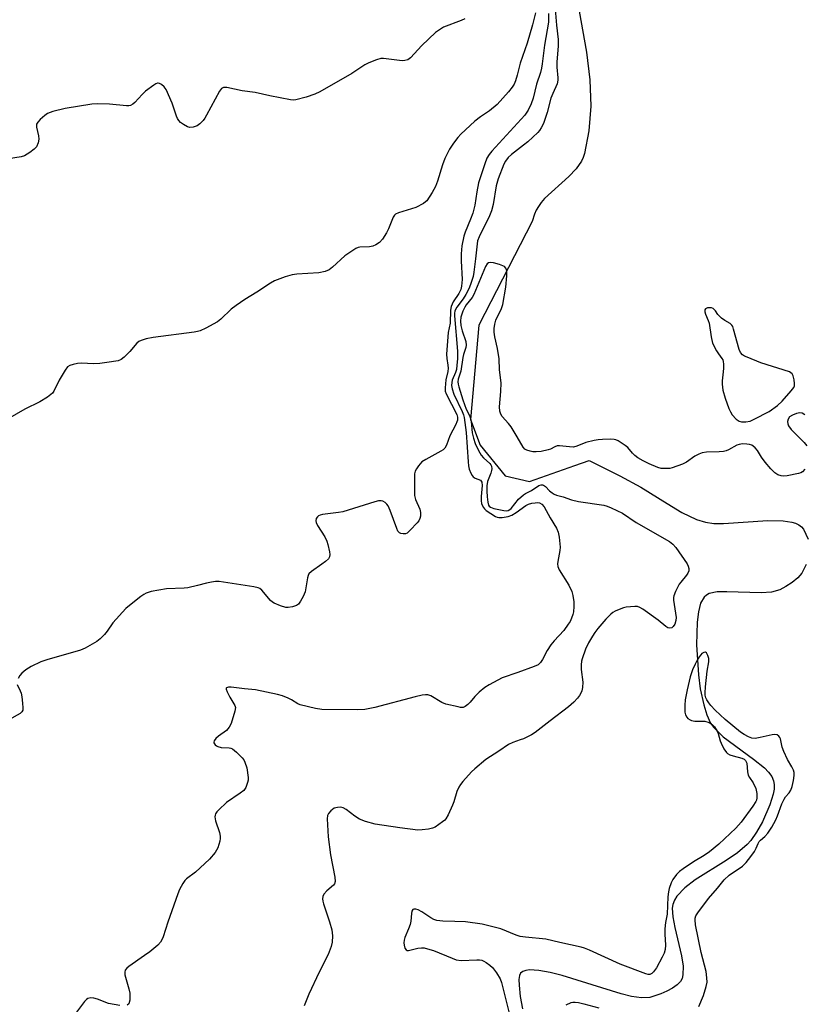
# Model space of a CAD drawing. Units: inches. Extents: x 1201770 to 1207771, y 549455 to 553457.
# Drawn here: x 1205019 to 1205274, y 551425 to 551745 of the extents above; entities that cross this region are included whole.
import ezdxf

# ---------------------------------------------------------------- set-up
doc = ezdxf.new("R2010")
doc.units = ezdxf.units.IN
doc.header["$MEASUREMENT"] = 0
doc.layers.add('HYDRO-Single Line Stream', color=4, linetype='Continuous')
doc.layers.add('Undefined', color=1, linetype='Continuous')

msp = doc.modelspace()

# ---------------------------------------------------------------- linework, layer by layer
at = {"layer": 'HYDRO-Single Line Stream'}
for points in [[(1205197.61, 551765.87), (1205203.23, 551734.2), (1205204.37, 551725.2), (1205204.64, 551716.67), (1205204.05, 551708.68), (1205202.59, 551701.24), (1205202.17, 551699.97), (1205201.59, 551698.73), (1205199.92, 551696.27), (1205197.54, 551693.77), (1205189.63, 551686.63), (1205188.53, 551685.34), (1205187.64, 551684.06), (1205186.92, 551682.78), (1205186.38, 551681.48), (1205185.54, 551679.11), (1205168.22, 551645.45), (1205165.58, 551614.75), (1205168.7, 551606.41), (1205176.8, 551596.43), (1205184.74, 551594.6), (1205199.47, 551599.81), (1205204.14, 551601.38), (1205214.07, 551596.42), (1205220.92, 551592.71), (1205229.43, 551587.36), (1205234.3, 551584.51), (1205239.06, 551582.23), (1205241.98, 551581.3), (1205244.7, 551580.94), (1205247.85, 551580.89), (1205262.23, 551581.86), (1205267.18, 551581.79), (1205269.99, 551581.35), (1205271.2, 551580.96), (1205272.26, 551580.45), (1205273.15, 551579.81), (1205273.86, 551579.02), (1205275.36, 551575.83)], [(1205274.66, 551567.57), (1205273.27, 551564.77), (1205271.95, 551563.24), (1205270.08, 551561.71), (1205268.04, 551560.36), (1205266.15, 551559.35), (1205263.38, 551558.57), (1205260.02, 551558.31), (1205248.92, 551558.73), (1205245.72, 551558.64), (1205243.17, 551558.12), (1205242.23, 551557.64), (1205241.5, 551556.97), (1205240.37, 551554.94), (1205239.63, 551552.17), (1205239.2, 551548.86), (1205239.05, 551541.49), (1205239.64, 551531.69), (1205240.24, 551527.07), (1205241.38, 551521.88), (1205242.4, 551518.66), (1205243.61, 551516), (1205244.65, 551514.51), (1205247.68, 551511.55), (1205257.6, 551504.25), (1205261.08, 551501.39), (1205262.45, 551499.98), (1205263.47, 551498.57), (1205264.08, 551497.18), (1205264.27, 551495.95), (1205264.22, 551494.51), (1205263.95, 551492.91), (1205262.91, 551489.37), (1205260.45, 551483.86), (1205258.53, 551480.51), (1205256.66, 551477.79), (1205255.47, 551476.45), (1205252.38, 551473.82), (1205248.64, 551471.26), (1205238.63, 551464.95), (1205235.23, 551462.38), (1205232.67, 551459.73), (1205231.82, 551458.37), (1205231.29, 551456.97), (1205231.13, 551455.79), (1205231.29, 551452.91), (1205231.93, 551449.52), (1205234.13, 551440.32), (1205234.65, 551436.93), (1205234.62, 551434.04), (1205234.33, 551432.85), (1205233.83, 551431.87), (1205232.77, 551430.83), (1205231.21, 551429.77), (1205229.35, 551428.78), (1205227.38, 551427.9), (1205223.85, 551426.74), (1205221.11, 551426.58), (1205217.93, 551427.04), (1205214.56, 551427.9), (1205208.19, 551429.88), (1205195.35, 551433.86), (1205191.41, 551434.86), (1205187.8, 551435.52), (1205184.77, 551435.67), (1205183.55, 551435.51), (1205182.56, 551435.17), (1205181.85, 551434.63), (1205181.43, 551433.87), (1205181.29, 551432.53), (1205181.35, 551430.68), (1205181.7, 551427.02), (1205182.43, 551423.01)]]:
    msp.add_lwpolyline(points, dxfattribs=at)
at = {"layer": 'Undefined'}
for points, elevation in [([(1205193.11, 551748.24), (1205193.52, 551742.96), (1205194.08, 551738.39), (1205194.01, 551736.3), (1205193.58, 551730.97), (1205193.64, 551729.3), (1205193.96, 551725.91), (1205193.96, 551725.07), (1205193.69, 551723.97), (1205192.26, 551720.76), (1205191.71, 551719.25), (1205190.5, 551714.59), (1205189.86, 551712.64), (1205189.24, 551711.03), (1205188.54, 551709.63), (1205187.95, 551708.78), (1205187.39, 551708.14), (1205184.17, 551705.05), (1205182.82, 551703.94), (1205178.85, 551700.97), (1205177.81, 551699.95), (1205176.94, 551698.77), (1205176.35, 551697.75), (1205174.55, 551692.99), (1205173.92, 551690.77), (1205172.87, 551684.68), (1205172.41, 551682.66), (1205171.72, 551681.02), (1205168.36, 551674.15), (1205167.87, 551672.86), (1205167.69, 551671.83), (1205167.21, 551666.96), (1205166.65, 551662.61), (1205166.36, 551661.2), (1205165.79, 551659.31), (1205165.09, 551657.46), (1205164.05, 551655.41), (1205163.15, 551654.02), (1205161.11, 551651.3), (1205160.68, 551650.56), (1205160.47, 551649.98), (1205160.38, 551649.32), (1205160.39, 551648.5), (1205161.28, 551636.98), (1205161.3, 551634.5), (1205161.15, 551632.37), (1205160.98, 551631.01), (1205160.67, 551629.99), (1205159.59, 551627.58), (1205159.42, 551626.72), (1205159.38, 551625.85), (1205159.56, 551624.7), (1205160.13, 551623.02), (1205162.79, 551617.33), (1205163.22, 551616.25), (1205163.47, 551615.36), (1205164.13, 551610.48), (1205164.73, 551600.95), (1205164.89, 551599.61), (1205165.1, 551598.61), (1205165.67, 551597.24), (1205166.11, 551596.49), (1205166.46, 551596.06), (1205167.11, 551595.63), (1205168.75, 551594.98), (1205169.06, 551594.72), (1205169.26, 551594.33), (1205169.36, 551593.28), (1205169.01, 551589.73), (1205169, 551588.37), (1205169.17, 551587.32), (1205169.74, 551586.09), (1205170.08, 551585.68), (1205170.67, 551585.18), (1205173.7, 551583.18), (1205174.19, 551582.94), (1205174.71, 551582.81), (1205175.82, 551582.81), (1205177.81, 551583.13), (1205178.93, 551583.57), (1205180.43, 551584.52), (1205183.48, 551586.73), (1205184.38, 551587.2), (1205185.44, 551587.49), (1205186.54, 551587.67), (1205187.27, 551587.69), (1205187.94, 551587.58), (1205188.76, 551587.16), (1205189.45, 551586.32), (1205191.44, 551582.79), (1205193.49, 551579.36), (1205194.07, 551578.09), (1205194.4, 551576.42), (1205194.65, 551573.26), (1205194.55, 551572.17), (1205193.92, 551568.59), (1205193.85, 551567.74), (1205193.92, 551566.92), (1205194.36, 551565.86), (1205197.47, 551560.85), (1205198.51, 551558.83), (1205198.85, 551557.44), (1205199.13, 551555.43), (1205199.14, 551553.95), (1205199, 551552.18), (1205198.83, 551551.34), (1205198.36, 551550.06), (1205197.9, 551549.08), (1205197.33, 551548.13), (1205195.88, 551546.09), (1205192.77, 551542.77), (1205191.71, 551541.46), (1205190.44, 551539.55), (1205188.93, 551536.65), (1205188.3, 551535.67), (1205187.5, 551534.98), (1205186.2, 551534.38), (1205180.96, 551532.44), (1205175.84, 551530.75), (1205171.66, 551528.47), (1205170.16, 551527.51), (1205168.38, 551526.05), (1205166.9, 551524.68), (1205165.42, 551522.8), (1205164.66, 551522), (1205163.83, 551521.34), (1205163.13, 551521.08), (1205162.33, 551521.09), (1205161.49, 551521.22), (1205157.57, 551522.11), (1205156.24, 551522.72), (1205152.67, 551524.81), (1205151.68, 551525.16), (1205150.94, 551525.22), (1205149.82, 551525.06), (1205147.57, 551524.54), (1205134.43, 551521.01), (1205131.21, 551520.43), (1205128.83, 551520.29), (1205117.19, 551520.39), (1205115.2, 551520.74), (1205110.14, 551521.95), (1205109.38, 551522.27), (1205107.33, 551523.56), (1205106.31, 551524.08), (1205104.45, 551524.85), (1205102.83, 551525.32), (1205095.59, 551526.8), (1205092.1, 551527.09), (1205087.71, 551527.64), (1205086.87, 551527.66), (1205086.23, 551527.5), (1205086.09, 551527.33), (1205086.07, 551527), (1205086.38, 551526.14), (1205087.3, 551524.41), (1205088.91, 551521.69), (1205089.09, 551521.01), (1205088.96, 551519.89), (1205087.72, 551515.9), (1205087.12, 551514.6), (1205086.23, 551513.61), (1205083.63, 551511.71), (1205082.77, 551510.98), (1205082.19, 551510.19), (1205082.08, 551509.79), (1205082.11, 551509.6), (1205082.28, 551509.22), (1205082.57, 551508.86), (1205082.94, 551508.55), (1205083.39, 551508.32), (1205084.49, 551508.09), (1205087.09, 551507.9), (1205087.63, 551507.79), (1205088.13, 551507.58), (1205089.47, 551506.55), (1205091.32, 551504.73), (1205091.82, 551504.05), (1205092.2, 551503.3), (1205092.86, 551501.43), (1205093.28, 551498.29), (1205093.26, 551497.44), (1205093.08, 551496.61), (1205092.47, 551495.03), (1205091.84, 551494.1), (1205090.7, 551493.18), (1205086.19, 551490.17), (1205083.69, 551487.79), (1205083.12, 551487.16), (1205082.65, 551486.5), (1205082.49, 551486.02), (1205082.44, 551485.52), (1205082.59, 551484.21), (1205083.94, 551480.35), (1205084.18, 551479.25), (1205084.15, 551478.42), (1205084, 551477.58), (1205083.4, 551475.39), (1205083.01, 551474.64), (1205082.53, 551473.93), (1205080.69, 551471.69), (1205076.14, 551467.48), (1205073.22, 551465.35), (1205072.66, 551464.74), (1205072.05, 551463.8), (1205070.94, 551461.82), (1205070.36, 551460.48), (1205067.15, 551451.2), (1205065.62, 551446.48), (1205065.3, 551445.67), (1205064.78, 551444.77), (1205063.88, 551443.75), (1205061.25, 551441.54), (1205059.59, 551440.33), (1205054.46, 551436.83), (1205053.8, 551436.28), (1205053.32, 551435.66), (1205053.11, 551434.95), (1205053.17, 551434.12), (1205054.47, 551429.53), (1205054.75, 551428.08), (1205054.75, 551425.85), (1205054.61, 551425.09), (1205054.41, 551424.66), (1205053.9, 551424.26)], 426), ([(1205186.67, 551747.07), (1205185.66, 551743.07), (1205183.96, 551737.12), (1205181.67, 551730.69), (1205180.75, 551726.76), (1205180.16, 551724.85), (1205179.73, 551723.8), (1205179.12, 551722.85), (1205177.89, 551721.28), (1205174.19, 551717.15), (1205171.7, 551715.17), (1205168.82, 551713.23), (1205167, 551711.8), (1205162.41, 551707.6), (1205161.44, 551706.51), (1205159.99, 551704.66), (1205158.76, 551702.72), (1205157.24, 551699.67), (1205156.48, 551697.58), (1205154.83, 551692.22), (1205154.2, 551690.58), (1205153.06, 551688.56), (1205151.31, 551685.91), (1205150.93, 551685.5), (1205150.26, 551685.01), (1205147.75, 551683.74), (1205146.39, 551683.24), (1205142.17, 551682.01), (1205141.16, 551681.55), (1205140.78, 551681.2), (1205140.36, 551680.5), (1205138.86, 551676.74), (1205138.25, 551675.46), (1205136.9, 551673.36), (1205135.93, 551672.35), (1205134.77, 551671.52), (1205133.75, 551671.11), (1205132.67, 551670.91), (1205129.58, 551670.8), (1205129.05, 551670.69), (1205128.29, 551670.36), (1205126.6, 551669.31), (1205124.74, 551667.99), (1205120.71, 551664.25), (1205119.58, 551663.4), (1205118.24, 551662.9), (1205116.26, 551662.45), (1205109.12, 551661.98), (1205107.56, 551661.79), (1205105.28, 551661.12), (1205101.82, 551659.81), (1205100.53, 551659.08), (1205096.04, 551656.13), (1205092.17, 551653.75), (1205089.35, 551651.8), (1205087.77, 551650.59), (1205084.4, 551647.42), (1205083.28, 551646.53), (1205079.45, 551644.47), (1205077.62, 551643.6), (1205076.8, 551643.37), (1205075.67, 551643.17), (1205062.38, 551641.45), (1205060.11, 551640.94), (1205058.44, 551640.45), (1205057.68, 551640.09), (1205057.05, 551639.55), (1205054.81, 551636.88), (1205052.9, 551635), (1205051.99, 551634.29), (1205050.95, 551633.87), (1205047.27, 551633.23), (1205045, 551632.95), (1205043.06, 551632.88), (1205038.93, 551633.04), (1205037.76, 551633), (1205036.32, 551632.68), (1205035.24, 551632.28), (1205034.56, 551631.82), (1205033.72, 551630.73), (1205031.81, 551627.56), (1205030.07, 551623.99), (1205029.63, 551623.35), (1205029.12, 551622.84), (1205027.98, 551622), (1205025.57, 551620.49), (1205020.7, 551618.13), (1205015, 551614.87)], 430), ([(1205163.69, 551745.12), (1205162.48, 551744.51), (1205156.76, 551742.32), (1205155.78, 551741.75), (1205154.2, 551740.58), (1205149.75, 551736.41), (1205146.01, 551732.43), (1205145.14, 551731.77), (1205144.21, 551731.48), (1205143.38, 551731.45), (1205137.26, 551732.22), (1205136.41, 551732.15), (1205135, 551731.72), (1205132.49, 551730.75), (1205131.14, 551730.14), (1205126.98, 551727.32), (1205116.54, 551721.33), (1205114.96, 551720.6), (1205112.07, 551719.58), (1205108.74, 551718.74), (1205107.88, 551718.65), (1205107.01, 551718.7), (1205100.28, 551719.99), (1205095.48, 551721.06), (1205091.35, 551721.62), (1205086.28, 551722.74), (1205085.23, 551722.75), (1205084.62, 551722.45), (1205083.93, 551721.59), (1205079.75, 551713.74), (1205079.14, 551712.73), (1205078.6, 551712.02), (1205077.59, 551710.93), (1205076.68, 551710.25), (1205075.38, 551709.81), (1205074.32, 551709.74), (1205073.52, 551709.98), (1205072.25, 551710.68), (1205071.29, 551711.35), (1205070.7, 551711.95), (1205070.28, 551712.65), (1205069.94, 551713.44), (1205068.56, 551717.63), (1205066.59, 551722.03), (1205065.91, 551722.94), (1205065.1, 551723.66), (1205064.45, 551724.05), (1205064.01, 551724.15), (1205063.77, 551724.13), (1205063.29, 551723.95), (1205062.56, 551723.5), (1205059.91, 551721.49), (1205058.83, 551720.46), (1205056.44, 551717.8), (1205055.77, 551717.26), (1205055.03, 551716.91), (1205054.5, 551716.8), (1205053.65, 551716.79), (1205048.15, 551717.36), (1205044.12, 551717.41), (1205042.4, 551717.34), (1205033.71, 551715.94), (1205029.7, 551714.91), (1205028.06, 551714.31), (1205027.13, 551713.65), (1205025.62, 551712.29), (1205024.86, 551711.47), (1205024.48, 551710.8), (1205024.41, 551710.32), (1205024.45, 551709.81), (1205025.06, 551707.05), (1205025.19, 551705.89), (1205024.98, 551704.76), (1205024.41, 551703.45), (1205023.65, 551702.62), (1205022.23, 551701.61), (1205020.49, 551700.54), (1205019.42, 551700.14), (1205015.35, 551699.57)], 432), ([(1205190.91, 551746.8), (1205190.85, 551743.96), (1205189.58, 551736.5), (1205188.84, 551730.4), (1205188.6, 551728.98), (1205188.25, 551727.64), (1205187.05, 551723.87), (1205185.9, 551719.28), (1205185.28, 551717.37), (1205184.28, 551715.32), (1205183.2, 551713.7), (1205172.5, 551702.04), (1205171.58, 551700.91), (1205170.87, 551699.76), (1205170.15, 551697.93), (1205168.16, 551691.67), (1205167.6, 551688.83), (1205166.91, 551684.45), (1205166.25, 551681.86), (1205165.59, 551679.91), (1205163.8, 551675.69), (1205163.37, 551674.33), (1205162.72, 551671.25), (1205162.5, 551668.65), (1205162.48, 551666.35), (1205162.82, 551660.31), (1205162.77, 551659.19), (1205162.62, 551658.1), (1205162.35, 551657.01), (1205161.79, 551655.67), (1205159.94, 551653.01), (1205159.53, 551652.28), (1205159.25, 551651.48), (1205159.03, 551650.33), (1205158.88, 551646.07), (1205158.27, 551643.01), (1205157.78, 551635.99), (1205157.8, 551634.62), (1205158.2, 551632.42), (1205158.27, 551631.41), (1205158.12, 551630.32), (1205157.51, 551627.67), (1205157.28, 551625.08), (1205157.34, 551623.95), (1205157.63, 551623.04), (1205161.06, 551616.36), (1205161.3, 551615.47), (1205161.27, 551614.52), (1205161.13, 551613.96), (1205160.79, 551613.15), (1205158.84, 551609.46), (1205157.71, 551606.4), (1205157.19, 551605.46), (1205156.61, 551604.9), (1205155.9, 551604.42), (1205151, 551601.71), (1205149.77, 551600.92), (1205149.15, 551600.33), (1205148.61, 551599.65), (1205147.97, 551598.69), (1205147.58, 551597.94), (1205147.36, 551597.11), (1205147.3, 551596.24), (1205147.31, 551591.46), (1205147.39, 551589.99), (1205147.71, 551588.76), (1205149.12, 551585.57), (1205149.33, 551584.45), (1205149.26, 551583.32), (1205149.08, 551582.51), (1205148.7, 551581.76), (1205148.17, 551581.08), (1205145.97, 551578.69), (1205144.9, 551577.78), (1205144.41, 551577.58), (1205143.63, 551577.52), (1205142.87, 551577.64), (1205142.43, 551577.86), (1205141.95, 551578.46), (1205141.59, 551579.23), (1205139.44, 551585.08), (1205138.78, 551586.6), (1205138.39, 551587.18), (1205137.76, 551587.75), (1205137.01, 551588.15), (1205136.47, 551588.28), (1205135.61, 551588.25), (1205134.47, 551587.98), (1205124.04, 551584.7), (1205122.65, 551584.46), (1205117.47, 551583.85), (1205116.64, 551583.65), (1205116.16, 551583.43), (1205115.8, 551583.1), (1205115.42, 551582.48), (1205115.26, 551581.79), (1205115.36, 551581.28), (1205115.84, 551580.28), (1205118.16, 551576.54), (1205118.86, 551575.21), (1205119.2, 551574.07), (1205119.69, 551571.73), (1205119.8, 551570.87), (1205119.71, 551570.08), (1205119.33, 551569.45), (1205118.35, 551568.53), (1205117.24, 551567.66), (1205113.85, 551565.26), (1205113.03, 551564.49), (1205112.75, 551564.03), (1205112.51, 551563.25), (1205111.79, 551558.7), (1205111.13, 551557.11), (1205110.3, 551555.6), (1205109.64, 551554.71), (1205108.99, 551554.26), (1205107.67, 551553.83), (1205106.3, 551553.57), (1205105.47, 551553.59), (1205103.82, 551554.09), (1205101.69, 551555), (1205101.21, 551555.29), (1205100.56, 551555.87), (1205097.68, 551559.23), (1205097.02, 551559.75), (1205096.5, 551559.97), (1205095.07, 551560.28), (1205083.85, 551562.03), (1205082.69, 551562.06), (1205081.32, 551561.85), (1205079.68, 551561.48), (1205076.82, 551560.69), (1205073.65, 551560.01), (1205072.49, 551559.9), (1205066.66, 551559.63), (1205061.73, 551558.76), (1205060.06, 551558.29), (1205059.31, 551557.86), (1205058.36, 551557.17), (1205054.64, 551554.24), (1205053.53, 551553.27), (1205049.24, 551548.58), (1205047.43, 551545.88), (1205046.54, 551544.78), (1205045.18, 551543.34), (1205044.06, 551542.49), (1205040.31, 551540.37), (1205038.75, 551539.67), (1205027.82, 551536.59), (1205025.88, 551535.91), (1205022.68, 551534.4), (1205020.99, 551533.26), (1205019.63, 551532.17), (1205019.06, 551531.51), (1205018.44, 551530.52)], 428), ([(1205239.73, 551423.8), (1205241.28, 551427.35), (1205242.18, 551430.34), (1205242.45, 551431.72), (1205242.41, 551433.15), (1205242.14, 551435.17), (1205240.52, 551441.38), (1205238.74, 551450.32), (1205238.56, 551452.02), (1205238.6, 551452.57), (1205238.84, 551453.27), (1205239.44, 551454.22), (1205242.95, 551458.87), (1205245.87, 551462.3), (1205248.01, 551465.04), (1205249.68, 551466.47), (1205253.94, 551469.45), (1205255.22, 551470.67), (1205256.68, 551472.53), (1205257.84, 551474.25), (1205258.41, 551475.28), (1205259.03, 551476.83), (1205259.39, 551477.48), (1205259.78, 551477.87), (1205261.29, 551479.04), (1205262.21, 551480.13), (1205263.5, 551482.11), (1205264.83, 551484.56), (1205265.38, 551485.83), (1205266.8, 551489.68), (1205267.49, 551491.25), (1205267.92, 551491.96), (1205269.16, 551493.31), (1205269.66, 551494.11), (1205270.13, 551495.4), (1205270.61, 551497.3), (1205270.82, 551498.93), (1205270.72, 551499.96), (1205270.53, 551500.7), (1205270.05, 551501.71), (1205268.62, 551504.16), (1205267.37, 551506.76), (1205266.92, 551508.1), (1205266.33, 551510.85), (1205266.14, 551511.33), (1205265.84, 551511.74), (1205265.22, 551512.15), (1205264.47, 551512.25), (1205263.67, 551512.15), (1205259.76, 551511.28), (1205258.07, 551511.01), (1205256.98, 551511.08), (1205255.96, 551511.48), (1205254.47, 551512.27), (1205253.28, 551513.03), (1205248.38, 551517.12), (1205246.69, 551518.64), (1205245.06, 551520.23), (1205243.68, 551521.69), (1205242.98, 551522.57), (1205242.38, 551523.5), (1205242.01, 551524.23), (1205241.83, 551525.01), (1205241.79, 551525.81), (1205241.91, 551527.78), (1205242.53, 551532.91), (1205242.98, 551535.91), (1205243.01, 551536.95), (1205242.73, 551537.98), (1205242.26, 551538.81), (1205241.95, 551539.02), (1205241.38, 551538.94), (1205240.77, 551538.57), (1205240.38, 551538.23), (1205239.84, 551537.54), (1205239.22, 551536.5), (1205238.55, 551535.18), (1205237.73, 551533.31), (1205236.96, 551531.08), (1205235.97, 551526.84), (1205235.36, 551523.54), (1205235.19, 551521.76), (1205235.18, 551520.61), (1205235.27, 551519.5), (1205235.47, 551518.69), (1205235.86, 551517.94), (1205236.23, 551517.51), (1205236.92, 551517.03), (1205237.44, 551516.81), (1205238.52, 551516.65), (1205241.72, 551516.57), (1205243.11, 551516.14), (1205244.12, 551515.57), (1205244.87, 551514.78), (1205245.79, 551513.36), (1205246.11, 551512.56), (1205246.71, 551510.25), (1205247, 551509.42), (1205247.93, 551507.63), (1205248.72, 551506.46), (1205249.11, 551506.07), (1205249.82, 551505.66), (1205250.9, 551505.29), (1205253.76, 551504.54), (1205254.52, 551504.2), (1205254.92, 551503.86), (1205255.2, 551503.41), (1205255.36, 551502.9), (1205255.57, 551500.11), (1205255.82, 551499.04), (1205256.22, 551498.3), (1205257.48, 551496.58), (1205258.32, 551494.72), (1205258.66, 551493.04), (1205258.66, 551491.69), (1205258.48, 551490.95), (1205258.27, 551490.44), (1205257.37, 551488.95), (1205253.58, 551483.72), (1205251.76, 551481.78), (1205246.26, 551476.57), (1205243.26, 551474.13), (1205241.48, 551472.86), (1205238.09, 551470.81), (1205234.66, 551468.58), (1205233.48, 551467.73), (1205232.49, 551466.69), (1205231.32, 551465.05), (1205230.82, 551464.02), (1205230.15, 551462.13), (1205229.89, 551461.04), (1205229.67, 551459.42), (1205229.48, 551453.82), (1205228.97, 551451.13), (1205228.75, 551449.08), (1205228.75, 551447.3), (1205228.94, 551443.73), (1205228.85, 551442.32), (1205228.5, 551441.13), (1205227.89, 551439.84), (1205226.04, 551436.38), (1205225.08, 551435.06), (1205224.48, 551434.51), (1205223.88, 551434.22), (1205223.33, 551434.21), (1205222.56, 551434.42), (1205214.19, 551437.55), (1205204.23, 551442.12), (1205202.58, 551442.8), (1205201.48, 551443.13), (1205194.64, 551444.62), (1205190.07, 551445.73), (1205183.47, 551446.29), (1205181.72, 551446.55), (1205180.38, 551447), (1205175.45, 551449.03), (1205171.55, 551450.07), (1205169.31, 551450.59), (1205163.92, 551451.32), (1205160.45, 551451.48), (1205156.5, 551451.52), (1205154.63, 551451.78), (1205153.62, 551452.12), (1205152.64, 551452.6), (1205149.71, 551454.54), (1205148.5, 551455.23), (1205147.78, 551455.49), (1205147.15, 551455.5), (1205146.81, 551455.34), (1205146.51, 551454.77), (1205146.36, 551454.01), (1205146.13, 551451.54), (1205145.92, 551450.47), (1205145.43, 551449.09), (1205144.2, 551446.19), (1205143.97, 551445.41), (1205143.89, 551444.55), (1205143.95, 551443.72), (1205144.23, 551442.77), (1205144.59, 551442.23), (1205144.96, 551442.04), (1205145.42, 551442.02), (1205148.42, 551442.73), (1205149.59, 551442.87), (1205150.45, 551442.83), (1205151.57, 551442.59), (1205153.51, 551441.96), (1205159.56, 551439.46), (1205160.93, 551439.01), (1205162.5, 551438.8), (1205167.63, 551439), (1205168.49, 551438.95), (1205169.2, 551438.81), (1205169.92, 551438.5), (1205170.64, 551438.06), (1205171.81, 551437.25), (1205172.67, 551436.52), (1205174.04, 551434.72), (1205175.2, 551432.78), (1205175.59, 551431.57), (1205179.24, 551417.26)], 422), ([(1205018.18, 551528.48), (1205019.16, 551526.48), (1205019.45, 551525.68), (1205019.67, 551524.5), (1205019.92, 551522.41), (1205020.03, 551520.93), (1205019.95, 551520.13), (1205019.72, 551519.68), (1205019.11, 551519.14), (1205015.48, 551517.07)], 428), ([(1205051.55, 551424.11), (1205047.85, 551424.75), (1205044.22, 551426.13), (1205043.09, 551426.48), (1205042.06, 551426.57), (1205041.11, 551426.38), (1205040.66, 551426.07), (1205040.08, 551425.45), (1205036.46, 551420.66)], 426), ([(1205196.64, 551424.33), (1205198.25, 551425.07), (1205198.8, 551425.19), (1205199.61, 551425.22), (1205200.69, 551425.06), (1205202.34, 551424.66), (1205207.26, 551423.31)], 422)]:
    msp.add_lwpolyline(points, dxfattribs=dict(at, elevation=elevation))
at = {"layer": 'Undefined', "elevation": 424}
msp.add_lwpolyline([(1205243.37, 551651.11), (1205242.58, 551651.03), (1205241.93, 551650.78), (1205241.71, 551650.46), (1205241.7, 551649.76), (1205241.9, 551648.96), (1205242.82, 551646.95), (1205243.1, 551646.09), (1205243.74, 551641.58), (1205244.27, 551639.57), (1205245.52, 551637.09), (1205246.12, 551636.15), (1205247.3, 551634.6), (1205247.55, 551634.11), (1205247.71, 551633.59), (1205247.79, 551632.76), (1205247.75, 551631.33), (1205247.62, 551629.3), (1205247.38, 551627.32), (1205247.36, 551626.21), (1205247.58, 551624.31), (1205248.32, 551621.65), (1205249.55, 551618.32), (1205250.03, 551617.24), (1205250.65, 551616.3), (1205251.95, 551614.83), (1205252.84, 551614.19), (1205253.64, 551613.95), (1205255.03, 551613.96), (1205256.42, 551614.24), (1205257.74, 551614.81), (1205262.63, 551617.29), (1205265.36, 551619.34), (1205266.84, 551620.73), (1205269.85, 551624.02), (1205270.68, 551625.18), (1205270.83, 551625.69), (1205270.86, 551626.49), (1205270.74, 551627.61), (1205270.44, 551628.95), (1205270.1, 551629.62), (1205269.7, 551629.94), (1205269.21, 551630.19), (1205259.92, 551633.21), (1205255.46, 551634.98), (1205254.67, 551635.37), (1205254.02, 551635.82), (1205253.37, 551636.54), (1205252.92, 551637.51), (1205251.09, 551644.16), (1205250.79, 551644.94), (1205250.51, 551645.4), (1205249.92, 551645.92), (1205248.24, 551646.89), (1205247.18, 551647.72), (1205245.97, 551648.92), (1205245.16, 551650.06), (1205244.42, 551650.81), (1205243.9, 551651.05)], close=True, dxfattribs=at)
at = {"layer": 'Undefined'}
for points in [[(1205274.23, 551598.53, 424), (1205273.45, 551597.69, 424), (1205272.99, 551597.4, 424), (1205272.21, 551597.13, 424), (1205268.54, 551596.44, 424), (1205267.4, 551596.33, 424), (1205266.56, 551596.42, 424), (1205265.46, 551596.78, 424), (1205264.54, 551597.36, 424), (1205263.14, 551598.66, 424), (1205261.31, 551600.87, 424), (1205260.11, 551602.47, 424), (1205258.8, 551604.66, 424), (1205258.1, 551605.54, 424), (1205257.48, 551606.09, 424), (1205257.03, 551606.38, 424), (1205256.23, 551606.62, 424), (1205255.38, 551606.74, 424), (1205253.94, 551606.79, 424), (1205252.87, 551606.62, 424), (1205252.15, 551606.34, 424), (1205249.46, 551604.91, 424), (1205248.66, 551604.58, 424), (1205247.84, 551604.36, 424), (1205246.39, 551604.22, 424), (1205242.27, 551604.08, 424), (1205240.84, 551603.86, 424), (1205239.76, 551603.47, 424), (1205238.46, 551602.85, 424), (1205235.74, 551600.9, 424), (1205234.48, 551600.22, 424), (1205231.14, 551599.02, 424), (1205230.3, 551598.84, 424), (1205229.2, 551598.76, 424), (1205227.56, 551598.82, 424), (1205226.48, 551599.08, 424), (1205223.61, 551600.27, 424), (1205221.64, 551601.31, 424), (1205219.95, 551602.3, 424), (1205219.02, 551602.98, 424), (1205218.21, 551603.79, 424), (1205216.72, 551605.58, 424), (1205215.83, 551606.33, 424), (1205213.56, 551607.75, 424), (1205212.77, 551608.11, 424), (1205212.22, 551608.25, 424), (1205211.08, 551608.31, 424), (1205208.46, 551608.19, 424), (1205207.01, 551608.07, 424), (1205205.73, 551607.86, 424), (1205203.01, 551607.21, 424), (1205200.1, 551606.03, 424), (1205199.03, 551605.78, 424), (1205197.7, 551605.81, 424), (1205194.53, 551606.22, 424), (1205193.69, 551606.17, 424), (1205192.95, 551605.89, 424), (1205191.51, 551605.11, 424), (1205190.81, 551604.82, 424), (1205188.55, 551604.36, 424), (1205186.86, 551604.22, 424), (1205185.76, 551604.24, 424), (1205184.93, 551604.39, 424), (1205183.88, 551604.73, 424), (1205183.18, 551605.12, 424), (1205182.65, 551605.71, 424), (1205180.76, 551609.08, 424), (1205178.77, 551612.31, 424), (1205177.95, 551613.42, 424), (1205175.8, 551615.74, 424), (1205175.37, 551616.44, 424), (1205175.03, 551617.44, 424), (1205175.01, 551618.87, 424), (1205175.45, 551623.79, 424), (1205175.47, 551626.65, 424), (1205175.01, 551630.87, 424), (1205174.84, 551634.52, 424), (1205174.27, 551637.86, 424), (1205173.42, 551641.68, 424), (1205173.27, 551643.16, 424), (1205173.26, 551644.36, 424), (1205173.42, 551645.74, 424), (1205173.74, 551647.08, 424), (1205174.07, 551647.83, 424), (1205175.5, 551650.49, 424), (1205176.01, 551652.15, 424), (1205177.05, 551657.75, 424), (1205177.33, 551661.51, 424), (1205177.34, 551662.94, 424), (1205177.26, 551663.47, 424), (1205177.06, 551663.93, 424), (1205176.55, 551664.48, 424), (1205176.09, 551664.76, 424), (1205175, 551665.15, 424), (1205172.99, 551665.66, 424), (1205172.16, 551665.79, 424), (1205171.41, 551665.72, 424), (1205170.96, 551665.38, 424), (1205170.45, 551664.54, 424), (1205166.67, 551655.39, 424), (1205166.08, 551654.4, 424), (1205164.16, 551651.99, 424), (1205163.65, 551651.25, 424), (1205163.07, 551649.95, 424), (1205162.43, 551647.98, 424), (1205162.28, 551646.7, 424), (1205162.45, 551645.3, 424), (1205162.85, 551643.63, 424), (1205163.99, 551640.06, 424), (1205164.15, 551638.97, 424), (1205164.02, 551638.14, 424), (1205163.27, 551635.91, 424), (1205163.01, 551634.88, 424), (1205162.45, 551630.48, 424), (1205161.53, 551627.83, 424), (1205161.4, 551627.04, 424), (1205161.49, 551626.2, 424), (1205161.7, 551625.36, 424), (1205163, 551621.17, 424), (1205164.13, 551618.12, 424), (1205165.17, 551616.02, 424), (1205165.54, 551615.1, 424), (1205165.72, 551614.05, 424), (1205166.09, 551610.35, 424), (1205166.51, 551608.62, 424), (1205167.04, 551606.92, 424), (1205168.13, 551604.62, 424), (1205168.97, 551603.16, 424), (1205169.74, 551602.29, 424), (1205171.87, 551600.41, 424), (1205172.17, 551600, 424), (1205172.38, 551599.51, 424), (1205172.48, 551598.7, 424), (1205172.42, 551598.15, 424), (1205172.18, 551597.32, 424), (1205171.12, 551594.56, 424), (1205170.88, 551593.11, 424), (1205170.84, 551591.46, 424), (1205170.96, 551589.55, 424), (1205171.15, 551587.87, 424), (1205171.43, 551586.86, 424), (1205171.63, 551586.55, 424), (1205172.01, 551586.21, 424), (1205173.15, 551585.74, 424), (1205176.37, 551585.09, 424), (1205177.23, 551585.05, 424), (1205177.84, 551585.18, 424), (1205178.31, 551585.43, 424), (1205178.74, 551585.81, 424), (1205181.18, 551588.85, 424), (1205182.72, 551590.21, 424), (1205183.43, 551590.66, 424), (1205185.37, 551591.59, 424), (1205187.75, 551593.25, 424), (1205188.47, 551593.51, 424), (1205188.9, 551593.48, 424), (1205189.33, 551593.34, 424), (1205189.93, 551592.96, 424), (1205191.26, 551591.52, 424), (1205192.05, 551590.84, 424), (1205192.7, 551590.44, 424), (1205193.45, 551590.15, 424), (1205195.65, 551589.54, 424), (1205198.42, 551588.62, 424), (1205200.64, 551588.03, 424), (1205208.85, 551586.85, 424), (1205209.97, 551586.58, 424), (1205211.32, 551586.04, 424), (1205215, 551584.27, 424), (1205219.44, 551581.2, 424), (1205230.26, 551575.03, 424), (1205231.35, 551574.22, 424), (1205232.28, 551573.12, 424), (1205235.95, 551567.78, 424), (1205236.35, 551567.02, 424), (1205236.55, 551566.25, 424), (1205236.52, 551565.47, 424), (1205236.22, 551564.74, 424), (1205235.73, 551564.06, 424), (1205233.88, 551561.87, 424), (1205233.38, 551561.16, 424), (1205232.15, 551558.77, 424), (1205231.63, 551557.4, 424), (1205231.55, 551556.84, 424), (1205231.58, 551555.97, 424), (1205232.41, 551550.36, 424), (1205232.35, 551549.31, 424), (1205231.98, 551548.18, 424), (1205231.48, 551547.36, 424), (1205230.97, 551546.94, 424), (1205230.38, 551546.83, 424), (1205229.73, 551547, 424), (1205229.05, 551547.43, 424), (1205226.53, 551549.42, 424), (1205221.54, 551553.02, 424), (1205220.56, 551553.61, 424), (1205219.79, 551553.87, 424), (1205218.96, 551553.93, 424), (1205217.55, 551553.84, 424), (1205216.13, 551553.68, 424), (1205215.29, 551553.49, 424), (1205213.91, 551552.98, 424), (1205212.57, 551552.37, 424), (1205211.83, 551551.93, 424), (1205211.17, 551551.43, 424), (1205209.58, 551549.82, 424), (1205206.99, 551546.79, 424), (1205205.95, 551545.46, 424), (1205205.17, 551544.28, 424), (1205203.89, 551542.06, 424), (1205202.89, 551540.01, 424), (1205201.84, 551536.93, 424), (1205201.63, 551536.08, 424), (1205201.48, 551534.92, 424), (1205201.52, 551533.45, 424), (1205202.07, 551529.33, 424), (1205201.94, 551527.61, 424), (1205201.69, 551526.49, 424), (1205201.38, 551525.71, 424), (1205200.97, 551524.98, 424), (1205200.3, 551524.07, 424), (1205199.13, 551522.8, 424), (1205197.41, 551521.25, 424), (1205191.44, 551516.72, 424), (1205186.61, 551512.91, 424), (1205185.36, 551512.18, 424), (1205182.75, 551510.91, 424), (1205181.69, 551510.48, 424), (1205179.34, 551509.72, 424), (1205177.92, 551509.03, 424), (1205174.71, 551506.82, 424), (1205170.52, 551504.09, 424), (1205166.9, 551501.14, 424), (1205165.86, 551500.08, 424), (1205163.09, 551496.97, 424), (1205162.34, 551496.05, 424), (1205161.75, 551495.15, 424), (1205161.08, 551493.71, 424), (1205160.13, 551490.37, 424), (1205159.73, 551489.28, 424), (1205158.24, 551486.09, 424), (1205157.52, 551484.83, 424), (1205157.15, 551484.4, 424), (1205156.48, 551483.82, 424), (1205154.01, 551482.15, 424), (1205153.22, 551481.81, 424), (1205151.84, 551481.5, 424), (1205149.87, 551481.23, 424), (1205148.43, 551481.2, 424), (1205142.56, 551481.86, 424), (1205134.51, 551483.13, 424), (1205131.39, 551484, 424), (1205129.46, 551484.7, 424), (1205127.97, 551485.67, 424), (1205125.14, 551487.87, 424), (1205124.13, 551488.39, 424), (1205123.34, 551488.6, 424), (1205122.27, 551488.57, 424), (1205121.23, 551488.26, 424), (1205120.09, 551487.44, 424), (1205119.36, 551486.61, 424), (1205119.06, 551485.9, 424), (1205118.91, 551484.82, 424), (1205119.25, 551478.97, 424), (1205120.02, 551473.08, 424), (1205121.41, 551465.87, 424), (1205121.53, 551464.46, 424), (1205121.33, 551463.73, 424), (1205121.02, 551463.3, 424), (1205118.8, 551461.4, 424), (1205117.81, 551460.34, 424), (1205117.48, 551459.62, 424), (1205117.41, 551458.83, 424), (1205117.49, 551458.01, 424), (1205117.71, 551457.16, 424), (1205119.68, 551451.36, 424), (1205120.43, 551448.7, 424), (1205120.72, 551446.78, 424), (1205120.59, 551444.72, 424), (1205120.23, 551443.36, 424), (1205119.22, 551440.75, 424), (1205116.36, 551434.97, 424), (1205112.98, 551427.77, 424), (1205111.42, 551424.04, 424)], [(1205274.25, 551616.29, 424), (1205273.38, 551616.84, 424), (1205272.63, 551616.92, 424), (1205271.55, 551616.67, 424), (1205270.2, 551616.16, 424), (1205269.29, 551615.56, 424), (1205268.87, 551614.87, 424), (1205268.65, 551614.08, 424), (1205268.67, 551613.31, 424), (1205268.91, 551612.69, 424), (1205269.81, 551611.53, 424), (1205273.98, 551607.25, 424), (1205274.94, 551606.12, 424)]]:
    msp.add_polyline3d(points, dxfattribs=at)

doc.saveas('drawing.dxf')
